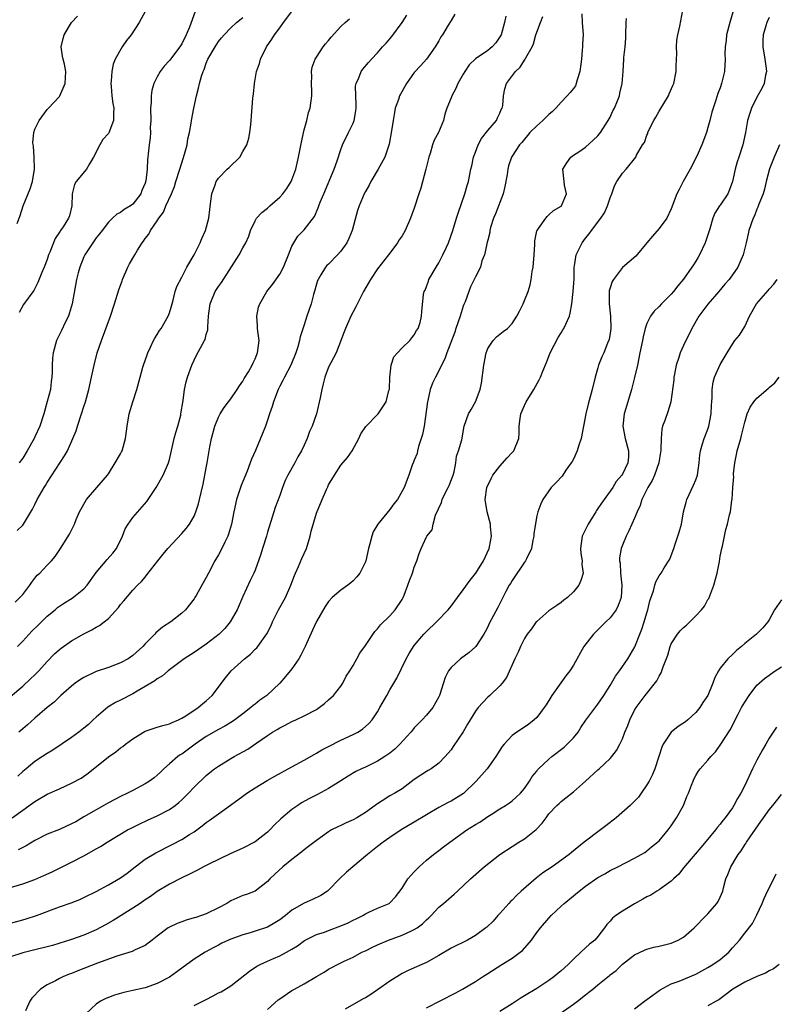
# Model space of a CAD drawing. Units: inches. Extents: x 2562000 to 2565000, y 1539000 to 1542000.
# Drawn here: x 2564139 to 2564262, y 1539837 to 1539997 of the extents above; entities that cross this region are included whole.
import ezdxf

# ---------------------------------------------------------------- set-up
doc = ezdxf.new("R2010")
doc.units = ezdxf.units.IN
doc.header["$MEASUREMENT"] = 0
doc.layers.add('LD25621539_2ft', color=93, linetype='Continuous')

msp = doc.modelspace()

# ---------------------------------------------------------------- linework, layer by layer
at = {"layer": 'LD25621539_2ft'}
for points, elevation in [([(2564136.4, 1539849.6), (2564139, 1539850.33), (2564139.54, 1539850.46), (2564141.25, 1539851), (2564145, 1539852.43), (2564146.91, 1539853.09), (2564148.34, 1539853.66), (2564149, 1539853.94), (2564151, 1539854.96), (2564153, 1539856.03), (2564155, 1539857.17), (2564156.05, 1539857.95), (2564157.38, 1539859), (2564159, 1539860.24), (2564160.74, 1539861.26), (2564163.4, 1539862.6), (2564165, 1539863.45), (2564166.24, 1539864.24), (2564167, 1539864.7), (2564168.34, 1539865.66), (2564169, 1539866.21), (2564169.48, 1539866.52), (2564171, 1539867.66), (2564172.97, 1539869.03), (2564175, 1539870.51), (2564175.64, 1539871), (2564177, 1539871.87), (2564178.94, 1539873.06), (2564180.19, 1539873.81), (2564183, 1539875.34), (2564185, 1539876.4), (2564186.65, 1539877.35), (2564187, 1539877.53), (2564187.91, 1539878.09), (2564189, 1539878.66), (2564191, 1539879.68), (2564193, 1539880.62), (2564193.75, 1539881), (2564194.52, 1539881.48), (2564195.58, 1539882.42), (2564196.11, 1539883), (2564197, 1539884.33), (2564197.39, 1539885), (2564198.49, 1539887), (2564199, 1539887.89), (2564199.67, 1539889), (2564200.16, 1539889.84), (2564201.66, 1539893), (2564202.16, 1539893.84), (2564202.87, 1539895), (2564203, 1539895.16), (2564204.58, 1539897), (2564205, 1539897.45), (2564206.64, 1539899), (2564208.52, 1539901), (2564209, 1539901.59), (2564210.04, 1539903), (2564211, 1539904.23), (2564212.15, 1539905.85), (2564213, 1539906.9), (2564213.07, 1539907), (2564214.32, 1539909), (2564215.21, 1539911), (2564215.29, 1539911.29), (2564215.62, 1539913), (2564215.46, 1539914.54), (2564215.44, 1539915), (2564214.89, 1539917), (2564214.57, 1539919), (2564214.88, 1539921), (2564215.55, 1539922.45), (2564215.86, 1539923), (2564217, 1539924.49), (2564218.17, 1539925.83), (2564219, 1539926.7), (2564219.25, 1539927), (2564220.06, 1539929), (2564220.12, 1539929.88), (2564220.14, 1539931), (2564220.28, 1539932.28), (2564220.39, 1539933), (2564221, 1539934.4), (2564221.3, 1539935), (2564222.56, 1539937), (2564223.41, 1539938.59), (2564223.6, 1539939), (2564223.98, 1539939.98), (2564224.59, 1539941.41), (2564225.23, 1539943), (2564226.5, 1539945.5), (2564227, 1539946.28), (2564227.26, 1539946.74), (2564227.44, 1539947), (2564228.34, 1539949), (2564228.5, 1539949.5), (2564228.75, 1539951), (2564228.98, 1539953.02), (2564229.11, 1539955.11), (2564229.15, 1539957), (2564229.2, 1539957.2), (2564229.46, 1539959), (2564229.9, 1539959.9), (2564230.42, 1539961), (2564231, 1539961.74), (2564231.57, 1539962.43), (2564231.94, 1539963), (2564233.48, 1539965), (2564234.1, 1539965.9), (2564234.59, 1539967), (2564235, 1539968.33), (2564235.27, 1539969), (2564235.72, 1539970.28), (2564236.11, 1539971), (2564237, 1539972.36), (2564237.61, 1539973), (2564239.19, 1539975), (2564239.33, 1539975.33), (2564240.3, 1539977), (2564240.6, 1539977.4), (2564241, 1539978.58), (2564241.14, 1539978.86), (2564241.17, 1539979), (2564241.3, 1539979.3), (2564242.17, 1539981), (2564242.49, 1539981.51), (2564243, 1539982.49), (2564243.2, 1539982.8), (2564243.76, 1539983.76), (2564244.53, 1539985), (2564244.68, 1539985.32), (2564245.28, 1539986.72), (2564245.39, 1539987), (2564245.78, 1539989), (2564245.82, 1539989.82), (2564245.84, 1539991), (2564245.88, 1539991.88), (2564245.85, 1539993), (2564245.91, 1539994.09), (2564246.05, 1539995), (2564246.39, 1539996.39), (2564246.89, 1539999)], 8020), ([(2564255.24, 1539999.24), (2564254.58, 1539997), (2564254.03, 1539995), (2564253.95, 1539994.05), (2564253.78, 1539993), (2564253.76, 1539991.76), (2564253.8, 1539991), (2564253.68, 1539989), (2564253.23, 1539987), (2564253, 1539986.34), (2564252.63, 1539985.37), (2564252.28, 1539984.28), (2564251.82, 1539983), (2564251.65, 1539982.35), (2564251.28, 1539981), (2564251, 1539979.82), (2564250.75, 1539979), (2564250.01, 1539977), (2564249.15, 1539975.15), (2564248.09, 1539973), (2564246.96, 1539971), (2564246.31, 1539969.69), (2564245.93, 1539969), (2564245, 1539966.52), (2564244.26, 1539965), (2564243, 1539963.33), (2564241.95, 1539962.05), (2564241.01, 1539961), (2564239.21, 1539958.79), (2564237, 1539956.93), (2564235.55, 1539955), (2564235.35, 1539954.65), (2564235, 1539953.6), (2564234.87, 1539953.13), (2564234.85, 1539953), (2564234.83, 1539951), (2564235.04, 1539949), (2564235.1, 1539947), (2564235, 1539946.23), (2564234.84, 1539945.16), (2564234.59, 1539944.59), (2564233.97, 1539943), (2564233.67, 1539942.33), (2564233.13, 1539941), (2564233, 1539940.56), (2564232.55, 1539939), (2564232.07, 1539937), (2564231.39, 1539934.61), (2564231.02, 1539933), (2564230.68, 1539931), (2564230.27, 1539929), (2564229.88, 1539927.88), (2564229.6, 1539927), (2564229, 1539925.64), (2564228.79, 1539925.21), (2564228.66, 1539925), (2564227.79, 1539923.79), (2564227.15, 1539922.85), (2564226.19, 1539921.81), (2564225.35, 1539921), (2564224.01, 1539919), (2564223.67, 1539918.33), (2564223.19, 1539917), (2564223, 1539916.34), (2564222.54, 1539913.46), (2564222.53, 1539913), (2564222.38, 1539912.38), (2564222.15, 1539911), (2564221.31, 1539909.31), (2564221.19, 1539909), (2564221, 1539908.76), (2564219, 1539905.79), (2564218.71, 1539905.29), (2564218.52, 1539905), (2564217.97, 1539903.97), (2564216.64, 1539901.36), (2564215.25, 1539898.75), (2564215, 1539898.18), (2564214.6, 1539897.4), (2564214.38, 1539897), (2564213.08, 1539895), (2564213, 1539894.91), (2564211.97, 1539894.03), (2564210.56, 1539893), (2564209, 1539891.54), (2564208.59, 1539891), (2564208.06, 1539889.94), (2564207.13, 1539887), (2564207, 1539886.74), (2564206.03, 1539885), (2564205, 1539883.76), (2564204.3, 1539883), (2564203, 1539881.67), (2564202.68, 1539881.32), (2564202.44, 1539881), (2564200.64, 1539879), (2564199.81, 1539878.19), (2564199, 1539877.57), (2564198.18, 1539877), (2564197, 1539876.27), (2564195, 1539875.28), (2564194.39, 1539875), (2564193.47, 1539874.53), (2564192.21, 1539873.79), (2564191, 1539873.04), (2564189, 1539871.77), (2564187.2, 1539870.8), (2564185.87, 1539870.13), (2564184.59, 1539869.41), (2564183.95, 1539869), (2564183, 1539868.33), (2564181.17, 1539866.83), (2564180.14, 1539865.86), (2564179.37, 1539865), (2564179, 1539864.66), (2564177, 1539863.06), (2564175, 1539862.03), (2564172.9, 1539861.1), (2564169.43, 1539859.43), (2564168.57, 1539859), (2564167.56, 1539858.44), (2564167, 1539858.18), (2564166.25, 1539857.75), (2564165, 1539857.17), (2564163, 1539856.13), (2564161, 1539854.94), (2564159.86, 1539854.14), (2564159, 1539853.57), (2564158.17, 1539853), (2564157, 1539852.22), (2564153.8, 1539850.2), (2564152.52, 1539849.48), (2564151, 1539848.68), (2564149, 1539847.81), (2564147, 1539847.11), (2564143.86, 1539846.14), (2564143, 1539845.9), (2564141, 1539845.38), (2564139, 1539844.9), (2564137, 1539844.28)], 8018), ([(2564137.76, 1539902.24), (2564138.55, 1539903), (2564139, 1539903.51), (2564140.17, 1539905), (2564140.49, 1539905.51), (2564141, 1539906.18), (2564141.37, 1539906.63), (2564141.79, 1539907), (2564143, 1539908.28), (2564143.72, 1539909), (2564144.3, 1539909.7), (2564145.19, 1539911), (2564146.65, 1539913.35), (2564147.46, 1539915), (2564147.76, 1539915.76), (2564148.3, 1539917), (2564149.4, 1539919), (2564151.14, 1539921), (2564152.84, 1539923), (2564153, 1539923.22), (2564154.13, 1539925), (2564155, 1539926.51), (2564155.16, 1539926.84), (2564155.23, 1539927), (2564155.79, 1539929), (2564156.06, 1539931), (2564156.4, 1539933), (2564157, 1539935), (2564157.66, 1539937), (2564158.18, 1539939), (2564158.66, 1539940.66), (2564158.75, 1539941), (2564159.33, 1539942.67), (2564159.47, 1539943), (2564159.91, 1539943.91), (2564160.38, 1539945), (2564160.58, 1539945.42), (2564161, 1539946.02), (2564161.36, 1539946.64), (2564161.61, 1539947), (2564162.8, 1539949), (2564163, 1539949.55), (2564163.4, 1539951), (2564163.59, 1539951.59), (2564163.92, 1539953), (2564164.17, 1539953.83), (2564165, 1539955.38), (2564165.82, 1539957), (2564167.03, 1539959), (2564168.03, 1539961), (2564168.3, 1539961.7), (2564168.89, 1539963), (2564169.44, 1539965), (2564169.59, 1539966.41), (2564169.77, 1539967.77), (2564169.9, 1539969), (2564170.44, 1539970.44), (2564170.62, 1539971), (2564171, 1539971.56), (2564172.42, 1539973), (2564172.73, 1539973.27), (2564174.49, 1539975), (2564175, 1539975.93), (2564175.62, 1539977), (2564175.93, 1539978.07), (2564176.12, 1539979), (2564176.26, 1539980.26), (2564176.33, 1539981), (2564176.61, 1539984.61), (2564176.67, 1539985), (2564176.73, 1539985.27), (2564176.88, 1539987), (2564177.23, 1539989), (2564177.68, 1539990.32), (2564177.86, 1539991), (2564178.83, 1539993), (2564179.74, 1539994.26), (2564180.15, 1539995), (2564181, 1539996.11), (2564181.64, 1539997), (2564183, 1539998.77)], 8036), ([(2564159, 1539998.82), (2564158.04, 1539997), (2564156.73, 1539995), (2564155.96, 1539994.04), (2564155.26, 1539993), (2564154.12, 1539991), (2564153.8, 1539990.2), (2564153.58, 1539989), (2564153.47, 1539987.47), (2564153.42, 1539987), (2564153.47, 1539986.53), (2564153.58, 1539985), (2564153.75, 1539983.75), (2564153.88, 1539983), (2564153.85, 1539982.15), (2564153.86, 1539981), (2564153.05, 1539978.95), (2564153, 1539978.87), (2564152.11, 1539977.89), (2564151.58, 1539977), (2564150.57, 1539975), (2564149.92, 1539973.92), (2564149.43, 1539973), (2564147.75, 1539971), (2564147.49, 1539970.51), (2564147.07, 1539969), (2564147.03, 1539967), (2564146.63, 1539965.37), (2564146.51, 1539965), (2564145.62, 1539963.62), (2564145.2, 1539963), (2564145.1, 1539962.9), (2564145, 1539962.71), (2564144.31, 1539961.69), (2564143.44, 1539959.44), (2564143.24, 1539959), (2564143, 1539958.24), (2564142.5, 1539957), (2564142.12, 1539956.12), (2564141.49, 1539954.51), (2564141, 1539953.52), (2564140.8, 1539953.2), (2564139.12, 1539950.88), (2564138.41, 1539949.59)], 8042), ([(2564167.18, 1539998.82), (2564166.25, 1539996.25), (2564165.74, 1539995), (2564165, 1539993.5), (2564164.67, 1539993), (2564163.14, 1539991), (2564163, 1539990.79), (2564162.12, 1539989.88), (2564161.47, 1539989), (2564161, 1539988.12), (2564160.45, 1539987), (2564160.12, 1539985.88), (2564160.01, 1539985), (2564160, 1539984), (2564159.9, 1539983), (2564159.93, 1539981), (2564159.85, 1539979.85), (2564159.88, 1539979), (2564159.85, 1539978.15), (2564159.66, 1539977), (2564159.53, 1539975.53), (2564159.46, 1539975), (2564159.38, 1539974.62), (2564159.33, 1539973), (2564159.11, 1539971.11), (2564159, 1539970.74), (2564158.47, 1539969.53), (2564158.29, 1539969), (2564157, 1539967.29), (2564156.61, 1539967), (2564155.58, 1539966.42), (2564155, 1539965.96), (2564154.36, 1539965.64), (2564153.69, 1539965), (2564153, 1539964.38), (2564151.97, 1539963), (2564151.57, 1539962.43), (2564151, 1539961.78), (2564150.69, 1539961.31), (2564150.45, 1539961), (2564149.37, 1539959.37), (2564149.14, 1539959), (2564149, 1539958.71), (2564148.32, 1539957), (2564148.07, 1539956.07), (2564147.81, 1539955), (2564147.1, 1539951), (2564146.62, 1539949.38), (2564146.47, 1539949), (2564145.93, 1539947.93), (2564145.35, 1539946.65), (2564144.52, 1539945), (2564143.97, 1539943), (2564143.87, 1539942.13), (2564143.82, 1539941), (2564143.83, 1539939.83), (2564143.78, 1539939), (2564143.67, 1539938.33), (2564143.52, 1539937), (2564143.02, 1539935.02), (2564142.46, 1539933), (2564141.81, 1539931), (2564141, 1539929.24), (2564140.88, 1539929), (2564139.74, 1539927), (2564139, 1539925.77), (2564138.43, 1539925)], 8040), ([(2564137, 1539886.84), (2564139, 1539888.52), (2564140.3, 1539889.7), (2564141, 1539890.36), (2564141.63, 1539891), (2564143, 1539892.56), (2564144.22, 1539893.78), (2564145, 1539894.52), (2564145.27, 1539894.73), (2564147, 1539895.93), (2564149, 1539897.04), (2564150.31, 1539897.69), (2564151, 1539898.14), (2564151.56, 1539898.44), (2564152.29, 1539899), (2564153, 1539899.59), (2564154.66, 1539901.34), (2564155, 1539901.83), (2564155.53, 1539902.47), (2564157, 1539904.18), (2564157.77, 1539905), (2564158.4, 1539905.6), (2564159, 1539906.34), (2564159.31, 1539906.69), (2564161.08, 1539909), (2564161.94, 1539910.06), (2564162.74, 1539911), (2564165, 1539913.44), (2564165.7, 1539914.3), (2564166.24, 1539915), (2564167, 1539916.32), (2564167.32, 1539917), (2564167.71, 1539918.29), (2564167.91, 1539919), (2564168.17, 1539920.17), (2564168.49, 1539921.51), (2564168.79, 1539923), (2564169, 1539924.2), (2564169.16, 1539925), (2564169.61, 1539927.61), (2564169.88, 1539929), (2564170.17, 1539930.17), (2564170.41, 1539931), (2564171, 1539932.46), (2564171.29, 1539933), (2564171.95, 1539934.05), (2564172.65, 1539935), (2564173, 1539935.5), (2564174.03, 1539937), (2564174.41, 1539937.59), (2564175, 1539938.36), (2564175.22, 1539938.78), (2564175.89, 1539939.89), (2564176.52, 1539941), (2564176.66, 1539941.34), (2564177, 1539942.02), (2564177.27, 1539942.73), (2564177.4, 1539943), (2564177.62, 1539945), (2564177.44, 1539946.56), (2564177.4, 1539947), (2564177.4, 1539947.4), (2564177.27, 1539949), (2564177.56, 1539950.44), (2564177.73, 1539951), (2564178.91, 1539953), (2564179.83, 1539954.17), (2564181, 1539955.85), (2564181.62, 1539957), (2564182.45, 1539959), (2564183, 1539960.43), (2564183.3, 1539961), (2564183.95, 1539962.05), (2564185, 1539963.11), (2564186.71, 1539965.29), (2564187.3, 1539966.7), (2564187.38, 1539967), (2564187.61, 1539967.61), (2564188.19, 1539969), (2564189.92, 1539973), (2564190.4, 1539974.4), (2564191, 1539976.23), (2564191.28, 1539977), (2564192.27, 1539979), (2564193, 1539980.54), (2564193.17, 1539981), (2564193.45, 1539982.55), (2564193.49, 1539983), (2564193.51, 1539983.51), (2564193.4, 1539986.6), (2564193.48, 1539987), (2564193.93, 1539987.93), (2564194.31, 1539989), (2564194.61, 1539989.39), (2564195.54, 1539990.46), (2564196.02, 1539991), (2564197, 1539992.02), (2564197.78, 1539993), (2564198.38, 1539993.62), (2564199.31, 1539994.69), (2564201, 1539996.98), (2564201.8, 1539998.2)], 8032), ([(2564137, 1539855.59), (2564139, 1539856.21), (2564141, 1539856.92), (2564142.45, 1539857.55), (2564143.83, 1539858.17), (2564147, 1539859.72), (2564149, 1539860.79), (2564151, 1539861.92), (2564151.71, 1539862.29), (2564152.83, 1539863), (2564156.13, 1539865), (2564156.7, 1539865.3), (2564158.03, 1539865.97), (2564159.4, 1539866.6), (2564161, 1539867.29), (2564163, 1539868.32), (2564163.93, 1539869), (2564164.52, 1539869.48), (2564165, 1539869.91), (2564166.09, 1539871), (2564167, 1539871.98), (2564169, 1539873.88), (2564169.61, 1539874.39), (2564170.37, 1539875), (2564171, 1539875.45), (2564173, 1539876.69), (2564173.55, 1539877), (2564175.8, 1539878.2), (2564177.26, 1539879.26), (2564179, 1539880.46), (2564179.85, 1539881), (2564180.58, 1539881.42), (2564181, 1539881.72), (2564181.87, 1539882.13), (2564183, 1539882.72), (2564183.66, 1539883), (2564185, 1539883.64), (2564187, 1539884.71), (2564187.47, 1539885), (2564188.3, 1539885.7), (2564189, 1539886.25), (2564189.78, 1539887), (2564191, 1539888.49), (2564191.34, 1539889), (2564191.88, 1539890.12), (2564192.46, 1539891), (2564193, 1539891.88), (2564193.59, 1539893), (2564194.1, 1539893.9), (2564195, 1539895.13), (2564196.57, 1539897.43), (2564197, 1539897.86), (2564197.47, 1539898.53), (2564199, 1539900.03), (2564199.87, 1539901), (2564201, 1539902.67), (2564201.2, 1539903), (2564201.36, 1539903.36), (2564201.97, 1539905), (2564202.2, 1539905.8), (2564202.69, 1539907), (2564203, 1539907.98), (2564203.41, 1539909), (2564203.79, 1539910.21), (2564204.12, 1539911), (2564205, 1539912.91), (2564205.05, 1539913), (2564205.92, 1539914.08), (2564206.09, 1539915), (2564206.44, 1539916.44), (2564207.46, 1539918.54), (2564207.54, 1539919), (2564208.07, 1539920.07), (2564208.56, 1539921), (2564208.68, 1539921.32), (2564209.27, 1539922.73), (2564209.36, 1539923), (2564209.52, 1539923.52), (2564209.79, 1539925), (2564209.88, 1539926.12), (2564210.25, 1539927), (2564210.75, 1539928.75), (2564211.16, 1539931), (2564211.85, 1539933), (2564212.29, 1539933.71), (2564213, 1539935), (2564213.75, 1539937), (2564213.97, 1539938.03), (2564214.34, 1539941), (2564214.73, 1539943), (2564215, 1539943.69), (2564215.87, 1539945), (2564216.41, 1539945.59), (2564217, 1539946.06), (2564217.54, 1539946.46), (2564218.21, 1539947), (2564219, 1539947.79), (2564219.75, 1539949), (2564220.18, 1539949.82), (2564220.77, 1539951), (2564221, 1539951.53), (2564221.59, 1539953), (2564221.91, 1539954.09), (2564222.12, 1539955), (2564222.29, 1539956.29), (2564222.42, 1539957), (2564222.6, 1539959), (2564222.71, 1539960.71), (2564222.72, 1539961.28), (2564223.05, 1539962.95), (2564223.07, 1539963), (2564223.32, 1539963.32), (2564224.47, 1539965), (2564224.7, 1539965.3), (2564225, 1539965.53), (2564225.75, 1539966.25), (2564227, 1539966.96), (2564227.04, 1539967), (2564227.89, 1539969), (2564227.57, 1539970.43), (2564227.47, 1539971), (2564227.3, 1539973), (2564227.94, 1539974.06), (2564228.57, 1539975), (2564229, 1539975.31), (2564229.88, 1539975.88), (2564231, 1539976.64), (2564232.24, 1539977.76), (2564233, 1539978.48), (2564233.41, 1539979), (2564234.7, 1539981), (2564235, 1539981.54), (2564235.47, 1539982.53), (2564235.72, 1539983), (2564236.2, 1539984.2), (2564236.51, 1539985), (2564236.58, 1539985.42), (2564236.96, 1539987), (2564237.12, 1539989), (2564237.25, 1539991), (2564237.26, 1539991.26), (2564237.45, 1539993), (2564237.57, 1539994.43), (2564237.57, 1539995), (2564237.61, 1539997), (2564237.66, 1539997.66)], 8022), ([(2564137.26, 1539867), (2564139, 1539868.21), (2564140.62, 1539869.38), (2564141, 1539869.68), (2564143, 1539870.85), (2564145, 1539871.73), (2564147, 1539872.64), (2564148.55, 1539873.45), (2564149.72, 1539874.28), (2564153, 1539876.93), (2564154.23, 1539877.77), (2564155, 1539878.41), (2564155.35, 1539878.65), (2564155.78, 1539879), (2564157, 1539879.91), (2564158.74, 1539881), (2564159, 1539881.14), (2564161, 1539881.81), (2564161.92, 1539882.08), (2564163, 1539882.34), (2564163.41, 1539882.59), (2564164.46, 1539883), (2564165, 1539883.26), (2564165.64, 1539883.64), (2564167.65, 1539885), (2564168.37, 1539885.63), (2564169, 1539886.09), (2564169.98, 1539887), (2564172.13, 1539889.87), (2564173.08, 1539891), (2564175.27, 1539893), (2564176.24, 1539893.76), (2564177, 1539894.55), (2564177.24, 1539894.76), (2564177.45, 1539895), (2564178.92, 1539897.08), (2564179.58, 1539898.42), (2564179.81, 1539899), (2564180.82, 1539901), (2564181.97, 1539903), (2564182.84, 1539905), (2564183.4, 1539906.6), (2564183.57, 1539907), (2564184.09, 1539908.09), (2564184.63, 1539909.37), (2564185.37, 1539911), (2564185.55, 1539911.55), (2564185.97, 1539913), (2564186.16, 1539913.84), (2564187, 1539916.79), (2564187.93, 1539919), (2564188.64, 1539920.64), (2564188.81, 1539921), (2564188.88, 1539921.11), (2564189, 1539921.4), (2564189.95, 1539923), (2564191, 1539924.63), (2564192.1, 1539925.9), (2564192.85, 1539927), (2564193.91, 1539929), (2564194.27, 1539929.73), (2564195.06, 1539930.94), (2564197.08, 1539933), (2564197.2, 1539933.2), (2564198.39, 1539935), (2564198.82, 1539936.82), (2564198.92, 1539937.08), (2564199.02, 1539939), (2564199.21, 1539941), (2564199.65, 1539942.35), (2564200.24, 1539943), (2564201, 1539943.79), (2564202.29, 1539945), (2564202.57, 1539945.43), (2564203, 1539945.92), (2564203.36, 1539946.64), (2564203.62, 1539947), (2564203.94, 1539947.94), (2564204.19, 1539949), (2564204.23, 1539949.77), (2564204.52, 1539952.52), (2564204.61, 1539953), (2564204.76, 1539953.24), (2564205, 1539953.82), (2564205.31, 1539954.69), (2564205.39, 1539955), (2564206.56, 1539957), (2564207, 1539957.73), (2564207.43, 1539958.57), (2564207.68, 1539959), (2564208.28, 1539960.28), (2564208.59, 1539961), (2564209.3, 1539963), (2564209.91, 1539965), (2564210.15, 1539965.85), (2564211.25, 1539969), (2564211.63, 1539970.37), (2564211.85, 1539971), (2564212.25, 1539973), (2564212.41, 1539973.59), (2564212.68, 1539975), (2564213, 1539975.81), (2564213.43, 1539977), (2564213.97, 1539978.03), (2564215, 1539979.33), (2564216.42, 1539981), (2564216.59, 1539981.41), (2564217, 1539982.19), (2564217.22, 1539982.78), (2564217.35, 1539983), (2564217.45, 1539983.45), (2564217.56, 1539985), (2564217.82, 1539986.18), (2564218.06, 1539987), (2564219.53, 1539989), (2564220.31, 1539989.69), (2564221, 1539990.84), (2564221.13, 1539991), (2564221.23, 1539991.23), (2564222.24, 1539993), (2564222.48, 1539993.52), (2564222.88, 1539995), (2564223.6, 1539997), (2564224.01, 1539997.99)], 8026), ([(2564138.07, 1539913.93), (2564139, 1539914.82), (2564139.14, 1539915), (2564140.58, 1539917.42), (2564141, 1539918.21), (2564141.35, 1539919), (2564142.5, 1539921), (2564142.71, 1539921.29), (2564143, 1539921.78), (2564145.85, 1539926.15), (2564146.3, 1539927), (2564147.21, 1539929), (2564147.73, 1539930.27), (2564147.98, 1539931), (2564148.63, 1539933), (2564149, 1539934.24), (2564149.25, 1539935), (2564149.82, 1539937), (2564150.26, 1539939), (2564150.66, 1539941), (2564151.19, 1539943), (2564151.87, 1539945), (2564153.36, 1539949), (2564154.02, 1539951), (2564154.72, 1539953.28), (2564155.26, 1539954.75), (2564155.33, 1539955), (2564156.18, 1539957), (2564156.47, 1539957.53), (2564157.3, 1539959), (2564157.76, 1539959.76), (2564158.54, 1539961), (2564158.74, 1539961.26), (2564159, 1539961.66), (2564159.6, 1539962.4), (2564159.91, 1539963), (2564161, 1539964.6), (2564161.26, 1539965), (2564162.02, 1539965.98), (2564162.41, 1539967), (2564163.3, 1539969), (2564163.81, 1539970.19), (2564164.05, 1539971), (2564164.69, 1539973), (2564165, 1539974.08), (2564165.46, 1539975.46), (2564165.87, 1539977), (2564166, 1539978), (2564166.27, 1539979), (2564166.53, 1539980.53), (2564166.58, 1539981), (2564166.95, 1539983), (2564167.42, 1539985), (2564167.75, 1539986.25), (2564167.9, 1539987), (2564168.23, 1539988.24), (2564168.48, 1539989), (2564168.66, 1539989.34), (2564169, 1539990.37), (2564169.27, 1539991), (2564170.43, 1539993), (2564171, 1539993.87), (2564171.49, 1539994.51), (2564171.9, 1539995), (2564173, 1539996.1), (2564173.95, 1539997), (2564175, 1539997.82)], 8038), ([(2564138.12, 1539964.12), (2564138.56, 1539965.44), (2564139.05, 1539967), (2564140.21, 1539969.79), (2564140.58, 1539971), (2564140.93, 1539973), (2564140.88, 1539975), (2564140.76, 1539976.76), (2564140.7, 1539977), (2564140.67, 1539977.33), (2564140.82, 1539979), (2564141, 1539979.56), (2564141.67, 1539981), (2564143, 1539982.77), (2564143.19, 1539983), (2564145, 1539984.9), (2564145.06, 1539985), (2564145.96, 1539987), (2564146.07, 1539989), (2564145.81, 1539990.19), (2564145.59, 1539991), (2564145.49, 1539991.49), (2564145.3, 1539993), (2564145.64, 1539994.36), (2564145.77, 1539995), (2564147, 1539997), (2564147.98, 1539998.02)], 8044), ([(2564138.17, 1539895), (2564139, 1539895.86), (2564140.49, 1539897.51), (2564141.51, 1539898.49), (2564143, 1539899.96), (2564144.28, 1539901), (2564144.66, 1539901.34), (2564145, 1539901.6), (2564145.85, 1539902.15), (2564147.1, 1539902.9), (2564149, 1539904.42), (2564149.52, 1539905), (2564151, 1539907.08), (2564152.81, 1539909.19), (2564153.75, 1539910.25), (2564154.32, 1539911), (2564155.3, 1539913), (2564155.75, 1539914.25), (2564156.21, 1539915), (2564157, 1539916.07), (2564159.28, 1539918.72), (2564159.48, 1539919), (2564160.83, 1539921), (2564161.96, 1539923), (2564162.84, 1539925), (2564163, 1539925.55), (2564163.76, 1539929), (2564164.02, 1539929.98), (2564164.34, 1539931), (2564164.82, 1539932.82), (2564164.86, 1539933), (2564165.2, 1539935.2), (2564165.44, 1539937), (2564165.74, 1539938.26), (2564165.93, 1539939), (2564166.63, 1539941), (2564167, 1539941.8), (2564167.4, 1539942.6), (2564168.7, 1539945), (2564168.8, 1539945.2), (2564169, 1539946.02), (2564169.24, 1539946.76), (2564169.27, 1539947), (2564169.26, 1539947.26), (2564169.37, 1539949), (2564169.41, 1539949.41), (2564169.63, 1539951), (2564170.48, 1539953), (2564171, 1539953.83), (2564171.49, 1539954.51), (2564174.39, 1539959), (2564175, 1539960.16), (2564175.48, 1539961), (2564175.94, 1539962.06), (2564176.24, 1539963), (2564177, 1539964.59), (2564177.21, 1539965), (2564178.07, 1539965.93), (2564179, 1539966.64), (2564179.37, 1539967), (2564181, 1539968.46), (2564181.5, 1539969), (2564182.15, 1539969.85), (2564182.87, 1539971), (2564183, 1539971.3), (2564183.66, 1539973), (2564184.1, 1539975), (2564184.37, 1539976.37), (2564184.54, 1539977.45), (2564185, 1539979.45), (2564185.41, 1539981), (2564185.71, 1539982.29), (2564185.98, 1539983), (2564186.24, 1539985), (2564186.24, 1539985.76), (2564186.18, 1539987), (2564186.23, 1539988.23), (2564186.22, 1539989), (2564186.33, 1539989.67), (2564186.81, 1539991), (2564187, 1539991.31), (2564188.12, 1539993), (2564188.5, 1539993.5), (2564189, 1539994.05), (2564189.41, 1539994.59), (2564191, 1539996.35), (2564191.7, 1539997), (2564192.42, 1539997.58)], 8034), ([(2564217.95, 1539998.05), (2564217.75, 1539997), (2564217.17, 1539995), (2564217, 1539994.66), (2564216.31, 1539993.69), (2564215.71, 1539993), (2564215, 1539992.41), (2564213, 1539991.05), (2564211.95, 1539990.05), (2564211.24, 1539989), (2564211, 1539988.57), (2564210.14, 1539987), (2564209.81, 1539986.19), (2564209.11, 1539985), (2564209, 1539984.68), (2564208.29, 1539983), (2564208, 1539981.99), (2564207.76, 1539981), (2564206.96, 1539979), (2564206.26, 1539977.74), (2564206, 1539977), (2564205.6, 1539975.6), (2564205.37, 1539975), (2564204.91, 1539973), (2564204.07, 1539969.93), (2564203.75, 1539969), (2564203, 1539966.62), (2564202.39, 1539965), (2564201.49, 1539963), (2564201, 1539962.13), (2564200.53, 1539961.47), (2564200.24, 1539961), (2564199, 1539959.3), (2564198.79, 1539959), (2564197, 1539956.75), (2564195.82, 1539955), (2564194.72, 1539953), (2564193.46, 1539950.54), (2564193, 1539949.72), (2564192.65, 1539949), (2564191.74, 1539947), (2564191.55, 1539946.45), (2564190.23, 1539943), (2564189.34, 1539941.34), (2564189, 1539940.64), (2564188.39, 1539939), (2564188.09, 1539937.91), (2564187.88, 1539937), (2564187.63, 1539935.63), (2564187.03, 1539933), (2564186.29, 1539931), (2564185.86, 1539930.14), (2564185.47, 1539929), (2564185, 1539927.92), (2564184.58, 1539927), (2564183.99, 1539926.01), (2564183.47, 1539925), (2564182.32, 1539923), (2564181.89, 1539922.11), (2564181.46, 1539921), (2564181, 1539919.65), (2564180.27, 1539917.73), (2564180.03, 1539917), (2564179, 1539913.66), (2564178.82, 1539913), (2564178.2, 1539911), (2564177.93, 1539910.07), (2564177, 1539907.48), (2564176.8, 1539907), (2564176.2, 1539905.8), (2564175, 1539903.19), (2564174.03, 1539901), (2564172.93, 1539899), (2564172.04, 1539897.96), (2564171.11, 1539897), (2564169, 1539895.37), (2564167, 1539894.03), (2564165.41, 1539893), (2564163, 1539891.18), (2564162.77, 1539891), (2564161.82, 1539890.18), (2564161, 1539889.71), (2564160.61, 1539889.39), (2564159, 1539888.44), (2564157.71, 1539887.71), (2564157, 1539887.28), (2564155, 1539886.2), (2564154.19, 1539885.81), (2564152.94, 1539885.06), (2564151, 1539883.46), (2564150.54, 1539883), (2564149.74, 1539882.26), (2564149, 1539881.62), (2564148.2, 1539881), (2564147, 1539880.1), (2564143.93, 1539878.07), (2564143, 1539877.51), (2564142.26, 1539877), (2564141, 1539876.19), (2564139.58, 1539875), (2564139, 1539874.53), (2564138.19, 1539873.81)], 8028), ([(2564230.4, 1539998.4), (2564230.45, 1539997), (2564230.58, 1539995), (2564230.5, 1539993.5), (2564230.5, 1539993), (2564230.46, 1539992.46), (2564230.31, 1539991), (2564230.19, 1539990.19), (2564230.07, 1539989), (2564229.62, 1539987.62), (2564229.48, 1539987), (2564229.33, 1539986.67), (2564229, 1539986.22), (2564228.46, 1539985.54), (2564228.01, 1539985), (2564227, 1539983.96), (2564226.11, 1539983), (2564225.56, 1539982.44), (2564225, 1539981.96), (2564224, 1539981), (2564223, 1539980.12), (2564221.9, 1539979), (2564221.5, 1539978.5), (2564221, 1539977.95), (2564220.6, 1539977.4), (2564220.22, 1539977), (2564219, 1539975.16), (2564218.91, 1539975), (2564218.42, 1539973.58), (2564218.3, 1539973), (2564218.17, 1539972.17), (2564217.8, 1539970.2), (2564217.5, 1539969), (2564216.27, 1539965.73), (2564215.96, 1539965), (2564215.47, 1539963.47), (2564215.34, 1539963), (2564215.32, 1539962.68), (2564215, 1539961.44), (2564214.93, 1539961.07), (2564214.84, 1539960.84), (2564214.47, 1539959), (2564214.04, 1539958.04), (2564213.81, 1539957), (2564213, 1539955.43), (2564212.81, 1539955), (2564212.19, 1539953.81), (2564211.92, 1539953), (2564211.31, 1539951.31), (2564211.11, 1539950.89), (2564211, 1539950.62), (2564210.49, 1539949), (2564209.79, 1539947), (2564209.61, 1539946.39), (2564208.3, 1539943), (2564207.99, 1539942.01), (2564207.42, 1539941), (2564207, 1539940.08), (2564206.44, 1539939), (2564205.97, 1539938.03), (2564205.62, 1539937), (2564205.23, 1539935.23), (2564205.15, 1539935), (2564204.59, 1539931), (2564204.34, 1539929.66), (2564204.14, 1539929), (2564203.67, 1539927.67), (2564203.51, 1539927), (2564203.45, 1539926.55), (2564203, 1539925.46), (2564202.86, 1539925.14), (2564202.79, 1539925), (2564202.64, 1539924.64), (2564202.08, 1539923), (2564201.32, 1539921), (2564200.24, 1539919), (2564199.67, 1539918.33), (2564199, 1539917.37), (2564197.02, 1539914.98), (2564196.28, 1539913.72), (2564196.04, 1539913), (2564195.75, 1539911.75), (2564195.54, 1539911), (2564195.06, 1539909), (2564195, 1539908.83), (2564194.1, 1539907), (2564193.62, 1539906.38), (2564193, 1539905.71), (2564192.6, 1539905.4), (2564192.13, 1539905), (2564191, 1539904.18), (2564189.6, 1539903), (2564189, 1539902.34), (2564188.45, 1539901.55), (2564187, 1539899.09), (2564186.34, 1539897.66), (2564185.19, 1539895), (2564184.45, 1539893.55), (2564184.15, 1539893), (2564183, 1539891.35), (2564181.93, 1539890.07), (2564181.02, 1539889), (2564178.88, 1539887), (2564177.78, 1539886.22), (2564177, 1539885.59), (2564176.66, 1539885.34), (2564176.28, 1539885), (2564175, 1539884.01), (2564173.65, 1539883), (2564173.27, 1539882.73), (2564172.03, 1539881.97), (2564171, 1539881.45), (2564169, 1539880.26), (2564167.21, 1539879), (2564165, 1539877.41), (2564164.73, 1539877.27), (2564164.36, 1539877), (2564163, 1539875.79), (2564162.08, 1539875), (2564161.54, 1539874.46), (2564161, 1539873.98), (2564160.46, 1539873.54), (2564159.73, 1539873), (2564159, 1539872.54), (2564157, 1539871.46), (2564156.11, 1539871), (2564155, 1539870.48), (2564153, 1539869.42), (2564152.28, 1539869), (2564151, 1539868.29), (2564149, 1539867.14), (2564147.66, 1539866.34), (2564147, 1539865.98), (2564145, 1539865.08), (2564143, 1539864.29), (2564141, 1539863.26), (2564139.59, 1539862.41), (2564139, 1539862.12), (2564138.27, 1539861.73)], 8024), ([(2564209.64, 1539998.36), (2564209, 1539997.34), (2564208.56, 1539996.56), (2564207.61, 1539995), (2564207.36, 1539994.64), (2564207, 1539993.99), (2564206.41, 1539993), (2564205.01, 1539991), (2564204.05, 1539989.95), (2564203, 1539988.8), (2564201.71, 1539987), (2564201.44, 1539986.56), (2564200.74, 1539985.26), (2564200.6, 1539985), (2564200.41, 1539984.41), (2564199.9, 1539983), (2564199.74, 1539982.26), (2564199.52, 1539981), (2564199.28, 1539979.28), (2564198.88, 1539977.12), (2564198.19, 1539975), (2564197.1, 1539973), (2564195.92, 1539971), (2564195.61, 1539970.39), (2564195, 1539969.37), (2564194.8, 1539969), (2564193.97, 1539967), (2564193.74, 1539966.26), (2564192.87, 1539963), (2564192.32, 1539961.68), (2564191.99, 1539961), (2564191, 1539959.59), (2564190.45, 1539959), (2564189, 1539957.51), (2564188.73, 1539957.27), (2564188.49, 1539957), (2564187.73, 1539955.73), (2564187.27, 1539955), (2564187.19, 1539954.81), (2564186.75, 1539953.25), (2564186.54, 1539952.54), (2564186.13, 1539951), (2564185.44, 1539949), (2564185, 1539947.58), (2564184.37, 1539945.63), (2564184.26, 1539945), (2564183.98, 1539943.98), (2564183.64, 1539943), (2564182.82, 1539941), (2564181.76, 1539939), (2564181.53, 1539938.47), (2564181, 1539937.53), (2564180.73, 1539937), (2564179.97, 1539935), (2564179.75, 1539934.25), (2564179.32, 1539933), (2564179, 1539932), (2564178.66, 1539931), (2564178.21, 1539929.79), (2564177.04, 1539927.04), (2564176.39, 1539925.61), (2564176.2, 1539925), (2564175.68, 1539923.68), (2564174.7, 1539921.3), (2564173.94, 1539919), (2564173.5, 1539917), (2564173.14, 1539915), (2564172.66, 1539913.34), (2564172.53, 1539913), (2564172.05, 1539912.05), (2564171.55, 1539911), (2564171, 1539909.96), (2564170.42, 1539909), (2564169.36, 1539907), (2564169, 1539906.27), (2564168.27, 1539905), (2564167.33, 1539903.33), (2564167.14, 1539903), (2564167, 1539902.79), (2564165.63, 1539901), (2564165, 1539900.43), (2564163.2, 1539899), (2564161.87, 1539898.13), (2564160.78, 1539897.22), (2564160.58, 1539897), (2564159, 1539895.4), (2564158.64, 1539895), (2564157, 1539893.52), (2564156.22, 1539893), (2564155, 1539892.3), (2564153, 1539891.55), (2564151, 1539890.9), (2564149, 1539889.93), (2564148.42, 1539889.58), (2564147.59, 1539889), (2564147, 1539888.53), (2564145.25, 1539887), (2564145, 1539886.77), (2564144.13, 1539885.87), (2564143, 1539885), (2564141, 1539883.28), (2564139.79, 1539882.21), (2564139, 1539881.55), (2564138.37, 1539881)], 8030), ([(2564261, 1539997.83), (2564260.59, 1539997), (2564260.45, 1539996.45), (2564259.99, 1539995), (2564259.95, 1539994.05), (2564259.98, 1539993), (2564260.31, 1539991), (2564260.52, 1539989.48), (2564260.54, 1539989), (2564260.4, 1539988.4), (2564260.19, 1539987), (2564259.8, 1539986.2), (2564259, 1539984.78), (2564258.11, 1539983), (2564257.83, 1539982.17), (2564257.48, 1539981), (2564257.14, 1539979), (2564256.68, 1539977), (2564256.02, 1539975), (2564255.78, 1539974.22), (2564255.43, 1539973), (2564255.03, 1539971), (2564254.48, 1539969.52), (2564254.25, 1539969), (2564253, 1539967.14), (2564252.89, 1539967), (2564252.14, 1539965.85), (2564251.77, 1539965), (2564251.29, 1539963.29), (2564250.53, 1539961), (2564249.6, 1539959), (2564249.39, 1539958.61), (2564249, 1539957.96), (2564248.61, 1539957.39), (2564248.37, 1539957), (2564247, 1539955.03), (2564246.07, 1539953.93), (2564245.35, 1539953), (2564245, 1539952.59), (2564243.38, 1539951), (2564243, 1539950.58), (2564242.18, 1539949.82), (2564241.58, 1539949), (2564241, 1539947.81), (2564240.73, 1539947), (2564240.38, 1539945.62), (2564240.29, 1539945), (2564239.88, 1539943), (2564239.46, 1539941), (2564239.01, 1539938.99), (2564238.5, 1539937), (2564237.9, 1539935), (2564237.31, 1539933), (2564237.06, 1539931), (2564237.44, 1539929), (2564238.03, 1539927), (2564237.99, 1539925.99), (2564237.9, 1539925), (2564237, 1539923.17), (2564236.9, 1539923), (2564236.01, 1539921.99), (2564235.42, 1539921), (2564235, 1539920.39), (2564233.58, 1539918.42), (2564233, 1539917.53), (2564232.77, 1539917.23), (2564232.65, 1539917), (2564232.13, 1539916.13), (2564231.43, 1539915), (2564231, 1539914.09), (2564230.43, 1539913), (2564230.14, 1539911), (2564230.21, 1539910.21), (2564230.43, 1539909), (2564230.4, 1539908.4), (2564230.58, 1539907), (2564230.24, 1539905.76), (2564229.87, 1539905), (2564229, 1539903.93), (2564228.03, 1539903), (2564227.45, 1539902.55), (2564227, 1539902.16), (2564226.29, 1539901.71), (2564225, 1539900.81), (2564223, 1539899.09), (2564222.93, 1539899), (2564222.14, 1539897.86), (2564221.43, 1539897), (2564221, 1539896.29), (2564220.36, 1539895), (2564219.95, 1539894.05), (2564219.43, 1539893), (2564218.05, 1539889.95), (2564217.36, 1539889), (2564217, 1539888.58), (2564215.34, 1539887), (2564215, 1539886.72), (2564213.45, 1539885), (2564213, 1539884.41), (2564212.14, 1539883), (2564211.72, 1539882.28), (2564210.96, 1539881.04), (2564209.37, 1539878.63), (2564209, 1539878.12), (2564208.5, 1539877.5), (2564208.06, 1539877), (2564207, 1539875.92), (2564205.78, 1539875), (2564205.29, 1539874.71), (2564205, 1539874.56), (2564204.05, 1539873.95), (2564203, 1539873.23), (2564201, 1539871.73), (2564199.8, 1539871), (2564199, 1539870.56), (2564197.75, 1539869.75), (2564197, 1539869.29), (2564196.83, 1539869.17), (2564196.63, 1539869), (2564195, 1539867.85), (2564193.61, 1539867), (2564193, 1539866.65), (2564191.84, 1539866.16), (2564191, 1539865.73), (2564190.48, 1539865.52), (2564189.49, 1539865), (2564189, 1539864.71), (2564187, 1539863.3), (2564185.72, 1539862.28), (2564185, 1539861.74), (2564184.6, 1539861.4), (2564183, 1539860.18), (2564181.52, 1539859), (2564180.2, 1539857.8), (2564179.38, 1539857), (2564179, 1539856.58), (2564177, 1539855.01), (2564175.55, 1539854.46), (2564175, 1539854.28), (2564173, 1539853.41), (2564172.36, 1539853), (2564171, 1539852.28), (2564169, 1539851.28), (2564168.22, 1539851), (2564167.29, 1539850.71), (2564167, 1539850.61), (2564165.72, 1539850.28), (2564165, 1539849.99), (2564164.27, 1539849.73), (2564163, 1539849.12), (2564162.8, 1539849), (2564161, 1539847.66), (2564160.17, 1539847), (2564159.53, 1539846.47), (2564159, 1539846.09), (2564157.4, 1539845.4), (2564156.87, 1539845.13), (2564154.38, 1539844.38), (2564151.23, 1539843.23), (2564148.02, 1539841.98), (2564147, 1539841.55), (2564146.59, 1539841.41), (2564145.58, 1539841), (2564145, 1539840.71), (2564144.36, 1539840.36), (2564143, 1539839.67), (2564141.92, 1539839), (2564140.5, 1539837.5), (2564140.16, 1539837), (2564139.43, 1539835.43)], 8016), ([(2564262.69, 1539977), (2564261.84, 1539975), (2564261.07, 1539973.07), (2564260.5, 1539971), (2564260.24, 1539969.76), (2564259.99, 1539969), (2564259.32, 1539967.32), (2564259.17, 1539966.83), (2564259, 1539966.5), (2564258.59, 1539965.41), (2564258.37, 1539965), (2564257.7, 1539963), (2564257.55, 1539962.45), (2564257.25, 1539961), (2564256.75, 1539959), (2564256.23, 1539957.77), (2564255.86, 1539957), (2564255, 1539955.74), (2564254.45, 1539955), (2564253.77, 1539954.23), (2564252.77, 1539953), (2564251, 1539950.95), (2564249.51, 1539949), (2564248.37, 1539947), (2564247.94, 1539946.06), (2564247.38, 1539945), (2564247, 1539944.22), (2564246.44, 1539943), (2564246.21, 1539942.21), (2564245.81, 1539941), (2564245.5, 1539939.5), (2564245.41, 1539939), (2564245.39, 1539938.61), (2564244.92, 1539935), (2564244.47, 1539933.53), (2564243.95, 1539931.95), (2564243.59, 1539931), (2564243.47, 1539930.53), (2564243.33, 1539929), (2564243.3, 1539927.3), (2564243.27, 1539927), (2564243.25, 1539926.75), (2564242.97, 1539925), (2564242.25, 1539923), (2564241.87, 1539922.13), (2564241.15, 1539921), (2564240.21, 1539919), (2564239.94, 1539918.06), (2564239.4, 1539917), (2564239, 1539915.99), (2564238.57, 1539915), (2564238.08, 1539913.92), (2564237.61, 1539913), (2564237, 1539911.55), (2564236.81, 1539911), (2564236.54, 1539909.46), (2564236.56, 1539909), (2564236.63, 1539908.63), (2564236.71, 1539907), (2564236.93, 1539905), (2564236.82, 1539903), (2564236.33, 1539901.67), (2564235.97, 1539901), (2564235, 1539899.69), (2564234.28, 1539899), (2564233, 1539897.69), (2564232.31, 1539897), (2564230.73, 1539895), (2564229, 1539891.93), (2564228.41, 1539891), (2564227.78, 1539890.22), (2564226.94, 1539889.06), (2564225.49, 1539887), (2564225.29, 1539886.71), (2564224.54, 1539885.46), (2564224.25, 1539885), (2564223, 1539883.39), (2564222.6, 1539883), (2564221.73, 1539882.27), (2564221, 1539881.82), (2564219.77, 1539881), (2564219, 1539880.43), (2564217.68, 1539879), (2564217.37, 1539878.63), (2564217, 1539878.07), (2564216.35, 1539877), (2564214.89, 1539875), (2564213.11, 1539873), (2564211.03, 1539870.97), (2564209, 1539869.72), (2564208.52, 1539869.48), (2564207, 1539868.68), (2564205, 1539867.49), (2564203, 1539866.25), (2564200.87, 1539865), (2564199, 1539863.77), (2564197.89, 1539863), (2564197, 1539862.32), (2564195.36, 1539861), (2564191.91, 1539858.09), (2564190.78, 1539857), (2564189, 1539855.16), (2564188.8, 1539855), (2564187.7, 1539854.3), (2564186.37, 1539853.63), (2564185, 1539853.01), (2564183, 1539851.87), (2564181.95, 1539851), (2564181, 1539850.32), (2564180.19, 1539849.81), (2564179, 1539849.13), (2564177, 1539848.43), (2564176.18, 1539848.18), (2564175, 1539847.87), (2564173, 1539847.15), (2564172.65, 1539847), (2564171.54, 1539846.47), (2564171, 1539846.15), (2564170.23, 1539845.77), (2564168.84, 1539845), (2564167, 1539843.86), (2564165, 1539842.43), (2564164.21, 1539841.79), (2564163, 1539840.96), (2564161, 1539839.89), (2564159, 1539839.22), (2564157, 1539838.75), (2564155.55, 1539838.45), (2564154, 1539838), (2564153, 1539837.62), (2564152.57, 1539837.43), (2564151.7, 1539837), (2564151, 1539836.53), (2564149.35, 1539835)], 8014), ([(2564167, 1539836.32), (2564168.43, 1539837), (2564169, 1539837.31), (2564170.13, 1539837.87), (2564171, 1539838.35), (2564171.44, 1539838.56), (2564173, 1539839.53), (2564176.08, 1539841.92), (2564177.29, 1539842.71), (2564177.83, 1539843), (2564179, 1539843.55), (2564180.01, 1539844.01), (2564181, 1539844.44), (2564182.11, 1539845), (2564183, 1539845.5), (2564183.92, 1539846.08), (2564185.07, 1539846.93), (2564185.19, 1539847), (2564187, 1539847.89), (2564188.32, 1539848.32), (2564189, 1539848.58), (2564191, 1539849.31), (2564192.17, 1539849.83), (2564193, 1539850.27), (2564193.52, 1539850.48), (2564194.57, 1539851), (2564195, 1539851.29), (2564195.55, 1539851.55), (2564197, 1539852.2), (2564198.89, 1539853), (2564199, 1539853.07), (2564199.91, 1539854.09), (2564201, 1539855.48), (2564201.97, 1539857), (2564202.44, 1539857.56), (2564203, 1539858.13), (2564203.41, 1539858.59), (2564203.82, 1539859), (2564205, 1539860.05), (2564206.12, 1539861), (2564207, 1539861.67), (2564207.77, 1539862.23), (2564208.8, 1539863), (2564211.59, 1539865), (2564213, 1539865.88), (2564213.71, 1539866.29), (2564215, 1539867.19), (2564215.54, 1539867.54), (2564217, 1539868.46), (2564217.92, 1539869), (2564218.57, 1539869.43), (2564219, 1539869.74), (2564219.65, 1539870.35), (2564220.33, 1539871), (2564221, 1539871.78), (2564221.84, 1539873), (2564222.27, 1539873.73), (2564223, 1539874.63), (2564223.16, 1539874.84), (2564223.3, 1539875), (2564225, 1539876.6), (2564225.48, 1539877), (2564227.49, 1539878.51), (2564228.01, 1539879), (2564229, 1539880.04), (2564229.77, 1539881), (2564230.24, 1539881.76), (2564231.06, 1539882.94), (2564233, 1539885.54), (2564233.96, 1539887), (2564235, 1539888.64), (2564235.88, 1539890.12), (2564236.53, 1539891), (2564237.92, 1539893), (2564239.04, 1539894.96), (2564239.86, 1539897), (2564240.2, 1539897.8), (2564240.57, 1539899), (2564241, 1539900.48), (2564241.17, 1539901), (2564241.52, 1539902.48), (2564242.07, 1539904.07), (2564242.29, 1539905), (2564242.46, 1539905.54), (2564243, 1539906.52), (2564243.35, 1539907), (2564243.86, 1539907.86), (2564244.75, 1539909.25), (2564245, 1539909.87), (2564245.4, 1539911), (2564245.58, 1539911.58), (2564246.09, 1539913), (2564246.3, 1539913.7), (2564246.65, 1539915), (2564247.02, 1539917), (2564247.41, 1539918.59), (2564247.54, 1539919), (2564248.64, 1539921.36), (2564249, 1539922.26), (2564249.27, 1539923), (2564249.56, 1539925), (2564249.67, 1539926.33), (2564249.76, 1539927), (2564250.12, 1539928.12), (2564250.37, 1539929), (2564251, 1539930.54), (2564251.16, 1539931), (2564251.54, 1539933), (2564251.58, 1539934.42), (2564251.61, 1539935), (2564251.68, 1539935.68), (2564251.67, 1539937), (2564251.82, 1539938.18), (2564252.07, 1539939), (2564253, 1539941.1), (2564254.11, 1539943), (2564255, 1539944.42), (2564255.41, 1539945), (2564256.14, 1539945.86), (2564257, 1539947.31), (2564257.79, 1539949), (2564258.92, 1539951), (2564260.83, 1539953.17), (2564261, 1539953.4), (2564261.78, 1539954.22), (2564262.29, 1539955)], 8012), ([(2564179, 1539835.67), (2564180.77, 1539837.23), (2564181, 1539837.4), (2564183, 1539838.74), (2564183.42, 1539839), (2564185, 1539839.86), (2564187, 1539841.06), (2564188.26, 1539841.74), (2564189, 1539842.27), (2564189.51, 1539842.49), (2564190.46, 1539843), (2564191.53, 1539843.53), (2564193, 1539844.18), (2564194.42, 1539845), (2564195, 1539845.26), (2564196.15, 1539845.85), (2564197, 1539846.2), (2564198.79, 1539847), (2564201, 1539847.8), (2564202.52, 1539848.52), (2564203, 1539848.71), (2564203.46, 1539849), (2564204.36, 1539849.64), (2564205, 1539850.33), (2564205.37, 1539850.63), (2564205.73, 1539851), (2564207, 1539852.37), (2564207.77, 1539853), (2564209.51, 1539854.49), (2564210.07, 1539855), (2564212.16, 1539857), (2564212.6, 1539857.4), (2564214.42, 1539859), (2564216.99, 1539861.01), (2564219, 1539862.32), (2564220.11, 1539863), (2564221, 1539863.53), (2564222.94, 1539865.06), (2564223.9, 1539866.1), (2564224.54, 1539867), (2564225, 1539867.62), (2564226.32, 1539869), (2564226.67, 1539869.33), (2564227, 1539869.67), (2564227.76, 1539870.24), (2564229, 1539871.25), (2564231, 1539873), (2564233, 1539874.84), (2564233.2, 1539875), (2564235, 1539876.68), (2564235.31, 1539877), (2564236.03, 1539877.97), (2564236.6, 1539879), (2564237, 1539879.88), (2564237.39, 1539881), (2564237.92, 1539882.08), (2564238.2, 1539883), (2564239, 1539884.58), (2564239.24, 1539885), (2564240.75, 1539887), (2564242.63, 1539889.37), (2564243, 1539890.12), (2564243.34, 1539890.66), (2564243.66, 1539891.66), (2564244.41, 1539893.59), (2564244.82, 1539895), (2564245, 1539895.41), (2564246.03, 1539897), (2564246.46, 1539897.54), (2564247, 1539898.08), (2564247.5, 1539898.5), (2564249, 1539899.98), (2564249.95, 1539901), (2564250.41, 1539901.59), (2564251, 1539902.67), (2564251.14, 1539902.86), (2564251.98, 1539905), (2564252.5, 1539907), (2564252.86, 1539908.86), (2564253, 1539909.75), (2564253.28, 1539911), (2564253.39, 1539911.39), (2564253.91, 1539914.09), (2564254.17, 1539915), (2564254.5, 1539916.5), (2564254.66, 1539917), (2564254.92, 1539918.92), (2564254.95, 1539919), (2564255.08, 1539921), (2564255.22, 1539922.78), (2564255.18, 1539923), (2564255.19, 1539923.19), (2564255.38, 1539925), (2564255.64, 1539926.36), (2564255.79, 1539927), (2564256.37, 1539929), (2564256.5, 1539929.5), (2564257, 1539931.65), (2564257.41, 1539933), (2564257.89, 1539934.11), (2564258.5, 1539935), (2564259, 1539935.6), (2564260.83, 1539937.17), (2564261, 1539937.33), (2564261.9, 1539938.1), (2564262.61, 1539939)], 8010), ([(2564263, 1539902.64), (2564261.86, 1539901), (2564261, 1539899.35), (2564260.78, 1539899), (2564259.95, 1539898.05), (2564258.9, 1539897), (2564257, 1539895.46), (2564256.5, 1539895), (2564255.66, 1539894.34), (2564255, 1539893.71), (2564254.22, 1539893), (2564253, 1539891.43), (2564252.71, 1539891), (2564252.1, 1539889.9), (2564251.8, 1539889), (2564250.95, 1539887), (2564250.16, 1539885.84), (2564249.66, 1539885), (2564249, 1539884.21), (2564247.68, 1539883), (2564247.3, 1539882.7), (2564246.11, 1539881.89), (2564244.99, 1539881.01), (2564243.69, 1539879), (2564243.47, 1539878.53), (2564242.99, 1539877), (2564242.3, 1539875), (2564241.93, 1539874.07), (2564241.36, 1539873), (2564241, 1539872.36), (2564240.07, 1539871), (2564239.62, 1539870.38), (2564239, 1539869.7), (2564238.27, 1539869), (2564235.97, 1539867), (2564234.3, 1539865.7), (2564233.45, 1539865), (2564230.75, 1539863), (2564228.68, 1539861.32), (2564228.32, 1539861), (2564225.54, 1539859), (2564224.02, 1539857.98), (2564222.89, 1539857.11), (2564220.48, 1539855), (2564219.71, 1539854.29), (2564219, 1539853.54), (2564218.71, 1539853.29), (2564218.43, 1539853), (2564217, 1539851.34), (2564216.67, 1539851), (2564215.89, 1539850.11), (2564214.87, 1539849.13), (2564214.71, 1539849), (2564213, 1539847.77), (2564211.71, 1539847), (2564209, 1539845.67), (2564207, 1539844.47), (2564205, 1539843.34), (2564204.21, 1539843), (2564203.38, 1539842.62), (2564201.99, 1539842.01), (2564201, 1539841.55), (2564199, 1539840.31), (2564197, 1539838.84), (2564195.9, 1539838.1), (2564195, 1539837.55), (2564194.63, 1539837.37), (2564191.7, 1539835.7)], 8008), ([(2564205, 1539835.95), (2564209.66, 1539838.34), (2564210.89, 1539839), (2564213, 1539840.25), (2564214.13, 1539841), (2564215, 1539841.52), (2564217.28, 1539843), (2564219, 1539844.05), (2564220.29, 1539845), (2564220.68, 1539845.32), (2564222.16, 1539847), (2564223, 1539848.22), (2564223.61, 1539849), (2564225, 1539850.6), (2564225.39, 1539851), (2564227, 1539852.55), (2564227.49, 1539853), (2564229.92, 1539855), (2564231, 1539855.8), (2564233, 1539857.23), (2564234.15, 1539857.85), (2564235, 1539858.39), (2564236.27, 1539859), (2564239, 1539860.38), (2564240.09, 1539861), (2564240.66, 1539861.34), (2564241, 1539861.58), (2564241.77, 1539862.23), (2564242.75, 1539863), (2564243, 1539863.22), (2564244.48, 1539865), (2564245, 1539865.67), (2564245.51, 1539866.49), (2564245.86, 1539867), (2564246.97, 1539869), (2564247.54, 1539870.46), (2564247.81, 1539871), (2564248.32, 1539872.32), (2564248.55, 1539873), (2564248.69, 1539873.31), (2564249, 1539873.89), (2564249.42, 1539874.58), (2564249.73, 1539875), (2564251, 1539876.41), (2564251.46, 1539877), (2564252.21, 1539877.79), (2564253, 1539878.84), (2564254.62, 1539881.38), (2564255.92, 1539883.92), (2564256.49, 1539885), (2564257, 1539885.9), (2564257.71, 1539887), (2564259, 1539888.65), (2564259.36, 1539889), (2564260.26, 1539889.74), (2564261.97, 1539891), (2564263, 1539891.69)], 8006), ([(2564262.17, 1539881.83), (2564261, 1539879.99), (2564260.45, 1539879), (2564259.91, 1539878.09), (2564259, 1539876.4), (2564258.28, 1539875), (2564257, 1539872.29), (2564256.35, 1539871), (2564255.83, 1539870.17), (2564255.23, 1539869), (2564255, 1539868.64), (2564253.82, 1539867), (2564253.44, 1539866.56), (2564253, 1539865.93), (2564252.54, 1539865.46), (2564252.2, 1539865), (2564251, 1539863.51), (2564249.84, 1539862.16), (2564248.93, 1539861.07), (2564247, 1539858.82), (2564246.21, 1539857.79), (2564245.37, 1539857), (2564245, 1539856.64), (2564243.81, 1539855.81), (2564243, 1539855.2), (2564242.63, 1539855), (2564241.64, 1539854.36), (2564241, 1539854.09), (2564240.33, 1539853.67), (2564239, 1539852.94), (2564237, 1539851.72), (2564235.93, 1539851), (2564235.41, 1539850.59), (2564235, 1539850.1), (2564234.45, 1539849.55), (2564234.06, 1539849), (2564233, 1539847.58), (2564232.48, 1539847), (2564231.65, 1539846.35), (2564231, 1539845.72), (2564230.23, 1539845), (2564229, 1539843.9), (2564228.16, 1539843), (2564227, 1539841.96), (2564226.46, 1539841.54), (2564225.79, 1539841), (2564225, 1539840.41), (2564223, 1539839.09), (2564221, 1539837.91), (2564220.44, 1539837.56), (2564219.67, 1539837), (2564219, 1539836.6), (2564217, 1539835.33)], 8004), ([(2564226.82, 1539835), (2564229, 1539836.52), (2564229.65, 1539837), (2564231, 1539838.07), (2564231.54, 1539838.46), (2564232.16, 1539839), (2564233, 1539839.7), (2564234.62, 1539841), (2564234.84, 1539841.16), (2564235, 1539841.31), (2564235.98, 1539842.02), (2564237, 1539843.04), (2564239, 1539844.6), (2564240.64, 1539845.36), (2564241, 1539845.49), (2564242.16, 1539845.84), (2564243, 1539845.99), (2564245, 1539846.52), (2564246.13, 1539847), (2564247, 1539847.5), (2564248.76, 1539849), (2564250.69, 1539851), (2564251, 1539851.3), (2564252.47, 1539853), (2564252.67, 1539853.32), (2564253, 1539854.01), (2564253.41, 1539855), (2564253.53, 1539855.53), (2564253.92, 1539857), (2564254.26, 1539857.74), (2564254.72, 1539859), (2564255.93, 1539861), (2564256.4, 1539861.6), (2564257, 1539862.56), (2564257.19, 1539862.81), (2564257.29, 1539863), (2564257.9, 1539863.9), (2564259.64, 1539866.36), (2564260.06, 1539867), (2564261, 1539868.31), (2564261.57, 1539869), (2564263, 1539870.79)], 8002), ([(2564239, 1539835.74), (2564240.61, 1539837), (2564241, 1539837.27), (2564241.98, 1539838.02), (2564243.16, 1539838.84), (2564245, 1539839.86), (2564246.31, 1539840.31), (2564249, 1539841.4), (2564251, 1539842.49), (2564251.77, 1539843), (2564253, 1539843.85), (2564254.41, 1539845), (2564255, 1539845.71), (2564255.63, 1539846.37), (2564256.17, 1539847), (2564257, 1539848.13), (2564258.28, 1539849.72), (2564259, 1539851.15), (2564259.84, 1539853), (2564260.18, 1539853.82), (2564260.75, 1539855), (2564261.77, 1539857), (2564262.16, 1539857.84)], 8000), ([(2564262.61, 1539843), (2564261.72, 1539842.28), (2564261, 1539841.96), (2564260.4, 1539841.6), (2564259, 1539841.02), (2564257, 1539840.14), (2564255.04, 1539838.96), (2564253, 1539837.41), (2564252.76, 1539837.24), (2564252.36, 1539837), (2564251, 1539836.25)], 7998)]:
    msp.add_lwpolyline(points, dxfattribs=dict(at, elevation=elevation))

doc.saveas('drawing.dxf')
